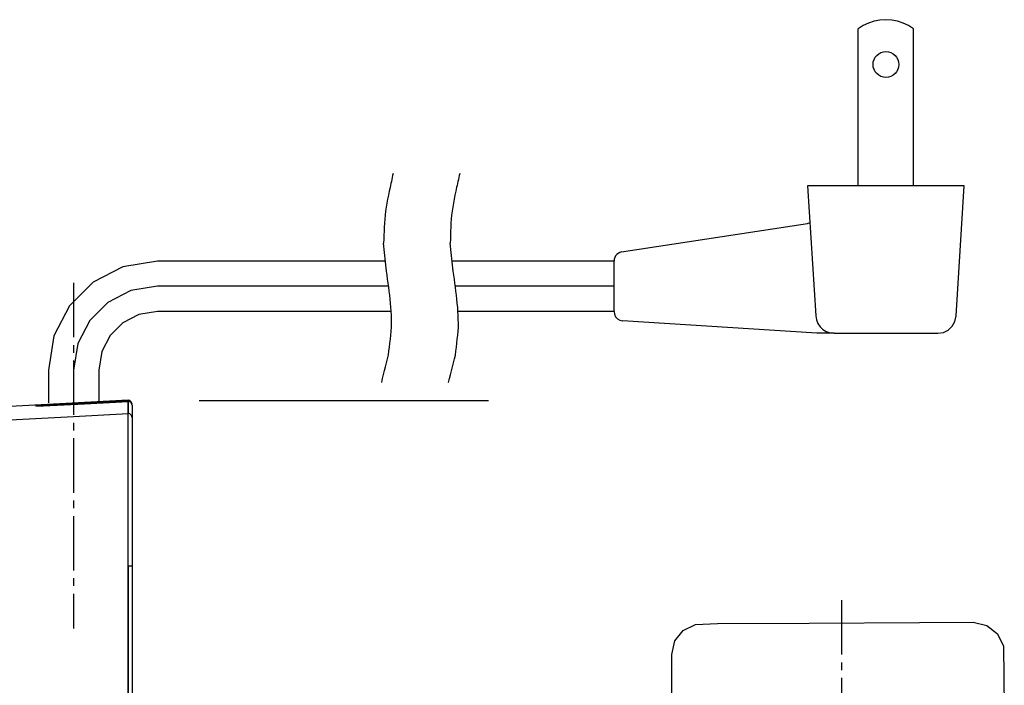
# Model space of a CAD drawing. Extents: x -409 to 545, y 148 to 402.
# Drawn here: x 271 to 398, y 316 to 402 of the extents above; entities that cross this region are included whole.
import ezdxf

# ---------------------------------------------------------------- set-up
doc = ezdxf.new("R2010")
doc.units = 0
doc.linetypes.add('CENTER2', pattern=[10, 7, -1, 1, -1])
doc.layers.add('3', color=1, linetype='CONTINUOUS')

msp = doc.modelspace()

# ---------------------------------------------------------------- linework, layer by layer
at = {"layer": '3', "color": 7, "linetype": 'CONTINUOUS'}
for p, q in [((379.73, 400.84), (379.09, 400.42)), ((380.41, 401.17), (379.73, 400.84)), ((381.13, 401.41), (380.41, 401.17)), ((381.88, 401.55), (381.13, 401.41)), ((382.65, 401.6), (381.88, 401.55)), ((383.41, 401.55), (382.65, 401.6)), ((384.16, 401.41), (383.41, 401.55)), ((384.88, 401.17), (384.16, 401.41)), ((385.57, 400.84), (384.88, 401.17)), ((386.21, 400.42), (385.57, 400.84)), ((379.09, 380.25), (379.09, 400.42)), ((386.21, 380.25), (386.21, 400.42)), ((319.15, 381.56), (319.09, 381.31)), ((319.21, 381.82), (319.15, 381.56)), ((327.73, 381.56), (327.67, 381.31)), ((327.8, 381.82), (327.73, 381.56)), ((318.86, 380.29), (318.81, 380.03)), ((318.92, 380.54), (318.86, 380.29)), ((318.98, 380.8), (318.92, 380.54)), ((319.03, 381.05), (318.98, 380.8)), ((319.09, 381.31), (319.03, 381.05)), ((327.44, 380.29), (327.38, 380.04)), ((327.5, 380.55), (327.44, 380.29)), ((327.55, 380.8), (327.5, 380.55)), ((327.61, 381.06), (327.55, 380.8)), ((327.67, 381.31), (327.61, 381.06)), ((318.6, 379.02), (318.5, 378.51)), ((318.7, 379.53), (318.6, 379.02)), ((318.81, 380.03), (318.7, 379.53)), ((327.17, 379.02), (327.07, 378.51)), ((327.27, 379.53), (327.17, 379.02)), ((327.38, 380.04), (327.27, 379.53)), ((372.56, 380.25), (373.61, 363.49)), ((392.73, 380.25), (372.56, 380.25)), ((391.68, 363.49), (392.73, 380.25)), ((318.41, 378), (318.32, 377.48)), ((318.5, 378.51), (318.41, 378)), ((326.97, 378), (326.89, 377.49)), ((327.07, 378.51), (326.97, 378)), ((318.17, 376.46), (318.13, 375.94)), ((318.24, 376.97), (318.17, 376.46)), ((318.32, 377.48), (318.24, 376.97)), ((326.73, 376.46), (326.69, 375.95)), ((326.8, 376.98), (326.73, 376.46)), ((326.89, 377.49), (326.8, 376.98)), ((318.09, 375.43), (318.06, 374.92)), ((318.13, 375.94), (318.09, 375.43)), ((326.66, 375.44), (326.64, 374.92)), ((326.69, 375.95), (326.66, 375.44)), ((348.63, 371.72), (372.56, 375.4)), ((372.56, 375.4), (372.86, 375.53)), ((318.04, 374.4), (318.02, 373.89)), ((318.06, 374.92), (318.04, 374.4)), ((326.61, 374.41), (326.6, 373.9)), ((326.64, 374.92), (326.61, 374.41)), ((318, 373.38), (317.99, 372.86)), ((318.34, 369.25), (317.99, 372.86)), ((318.02, 373.89), (318, 373.38)), ((326.58, 373.38), (326.57, 372.87)), ((326.94, 369.25), (326.57, 372.87)), ((326.6, 373.9), (326.58, 373.38)), ((348, 371.4), (347.85, 371.22)), ((348.18, 371.54), (348, 371.4)), ((348.39, 371.65), (348.18, 371.54)), ((348.63, 371.72), (348.39, 371.65)), ((288.86, 370.54), (284.43, 369.82)), ((318.18, 370.54), (288.86, 370.54)), ((347.65, 370.54), (326.84, 370.54)), ((347.67, 370.79), (347.65, 370.55)), ((347.65, 364.05), (347.65, 370.55)), ((347.74, 371.02), (347.67, 370.79)), ((347.85, 371.22), (347.74, 371.02)), ((284.43, 369.82), (280.58, 367.83)), ((318.43, 368.74), (318.34, 369.25)), ((327.02, 368.73), (326.94, 369.25)), ((280.58, 367.83), (277.54, 364.8)), ((318.5, 368.22), (318.43, 368.74)), ((318.58, 367.7), (318.5, 368.22)), ((318.65, 367.19), (318.58, 367.7)), ((327.09, 368.22), (327.02, 368.73)), ((327.17, 367.7), (327.09, 368.22)), ((327.24, 367.18), (327.17, 367.7)), ((285.45, 366.75), (282.49, 365.22)), ((288.86, 367.3), (285.45, 366.75)), ((318.62, 367.3), (288.86, 367.3)), ((318.71, 366.67), (318.65, 367.19)), ((318.78, 366.15), (318.71, 366.67)), ((347.65, 367.3), (327.2, 367.3)), ((327.3, 366.66), (327.24, 367.18)), ((327.37, 366.15), (327.3, 366.66)), ((282.49, 365.22), (280.15, 362.89)), ((318.84, 365.63), (318.78, 366.15)), ((318.88, 365.12), (318.84, 365.63)), ((318.92, 364.61), (318.88, 365.12)), ((327.42, 365.63), (327.37, 366.15)), ((327.47, 365.11), (327.42, 365.63)), ((327.52, 364.6), (327.47, 365.11)), ((277.54, 364.8), (275.55, 360.95)), ((288.86, 364.07), (286.47, 363.68)), ((318.98, 364.07), (288.86, 364.07)), ((318.96, 364.1), (318.92, 364.61)), ((318.98, 363.58), (318.96, 364.1)), ((347.65, 364.07), (327.51, 364.07)), ((327.55, 364.09), (327.52, 364.6)), ((327.58, 363.57), (327.55, 364.09)), ((347.65, 364.05), (347.7, 363.7)), ((280.15, 362.89), (278.62, 359.93)), ((284.4, 362.61), (282.77, 360.97)), ((286.47, 363.68), (284.4, 362.61)), ((319, 363.07), (318.98, 363.58)), ((319.02, 362.55), (319, 363.07)), ((319.02, 362.04), (319.02, 362.55)), ((327.6, 363.06), (327.58, 363.57)), ((327.62, 362.54), (327.6, 363.06)), ((327.62, 362.02), (327.62, 362.54)), ((347.7, 363.7), (347.85, 363.39)), ((347.85, 363.39), (348.08, 363.13)), ((348.08, 363.13), (348.38, 362.96)), ((348.38, 362.96), (348.73, 362.87)), ((373.75, 361.26), (348.73, 362.87)), ((373.61, 363.49), (373.7, 362.97)), ((373.7, 362.97), (373.89, 362.5)), ((391.18, 362.16), (391.53, 362.78)), ((391.53, 362.78), (391.68, 363.49)), ((318.92, 361.02), (318.97, 361.53)), ((318.97, 361.53), (319.02, 362.04)), ((327.53, 361), (327.58, 361.51)), ((327.58, 361.51), (327.62, 362.02)), ((375.98, 361.26), (373.75, 361.26)), ((373.89, 362.5), (374.18, 362.09)), ((374.18, 362.09), (374.54, 361.74)), ((374.54, 361.74), (374.97, 361.48)), ((374.97, 361.48), (375.46, 361.32)), ((375.46, 361.32), (375.98, 361.26)), ((375.98, 361.26), (389.32, 361.26)), ((389.32, 361.26), (390.04, 361.37)), ((390.04, 361.37), (390.67, 361.68)), ((390.67, 361.68), (391.18, 362.16)), ((275.55, 360.95), (274.84, 356.52)), ((282.77, 360.97), (281.69, 358.9)), ((318.74, 359.49), (318.8, 360)), ((318.8, 360), (318.86, 360.51)), ((318.86, 360.51), (318.92, 361.02)), ((327.35, 359.48), (327.42, 359.99)), ((327.42, 359.99), (327.47, 360.49)), ((327.47, 360.49), (327.53, 361)), ((278.62, 359.93), (278.07, 356.52)), ((281.69, 358.9), (281.31, 356.52)), ((318.6, 358.47), (318.67, 358.98)), ((318.67, 358.98), (318.74, 359.49)), ((327.22, 358.46), (327.29, 358.97)), ((327.29, 358.97), (327.35, 359.48)), ((318.23, 356.95), (318.36, 357.46)), ((318.36, 357.46), (318.48, 357.97)), ((318.48, 357.97), (318.6, 358.47)), ((326.84, 356.94), (326.97, 357.45)), ((326.97, 357.45), (327.09, 357.95)), ((327.09, 357.95), (327.22, 358.46)), ((274.84, 356.52), (274.84, 352.31)), ((278.07, 356.52), (278.07, 352.31)), ((281.31, 356.52), (281.31, 352.31)), ((317.99, 355.94), (318.11, 356.45)), ((318.11, 356.45), (318.23, 356.95)), ((326.59, 355.93), (326.72, 356.44)), ((326.72, 356.44), (326.84, 356.94)), ((317.74, 354.93), (317.86, 355.43)), ((317.86, 355.43), (317.99, 355.94)), ((326.34, 354.92), (326.47, 355.43)), ((326.47, 355.43), (326.59, 355.93)), ((285.1, 352.64), (269.1, 351.81)), ((285.1, 352.55), (279.49, 352.25)), ((279.49, 352.2), (285.1, 352.5)), ((285.1, 352.5), (285.1, 350.93)), ((285.22, 352.63), (285.11, 352.64)), ((285.22, 352.53), (285.11, 352.55)), ((285.11, 350.93), (285.11, 352.5)), ((285.22, 352.48), (285.11, 352.5)), ((285.32, 352.59), (285.22, 352.63)), ((285.32, 352.49), (285.22, 352.53)), ((285.32, 352.44), (285.22, 352.48)), ((285.42, 352.53), (285.32, 352.59)), ((285.42, 352.43), (285.32, 352.49)), ((285.42, 352.38), (285.32, 352.44)), ((285.49, 352.46), (285.42, 352.53)), ((285.49, 352.36), (285.42, 352.43)), ((285.49, 352.31), (285.42, 352.38)), ((285.55, 352.36), (285.49, 352.46)), ((294.24, 352.63), (331.47, 352.63)), ((274.08, 351.96), (273.17, 351.9)), ((273.32, 351.9), (274.2, 351.94)), ((274.98, 352.01), (274.08, 351.96)), ((274.2, 351.94), (275.08, 351.98)), ((275.88, 352.06), (274.98, 352.01)), ((275.08, 351.98), (275.96, 352.02)), ((276.78, 352.11), (275.88, 352.06)), ((275.96, 352.02), (276.85, 352.07)), ((277.68, 352.16), (276.78, 352.11)), ((276.85, 352.07), (277.73, 352.11)), ((278.59, 352.21), (277.68, 352.16)), ((277.73, 352.11), (278.61, 352.16)), ((279.49, 352.25), (278.59, 352.21)), ((278.61, 352.16), (279.49, 352.2)), ((285.55, 352.26), (285.49, 352.36)), ((285.55, 352.21), (285.49, 352.31)), ((285.59, 352.26), (285.55, 352.36)), ((285.59, 352.16), (285.55, 352.26)), ((285.59, 352.11), (285.55, 352.21)), ((285.6, 352.15), (285.59, 352.26)), ((285.6, 352.04), (285.59, 352.16)), ((285.6, 352), (285.59, 352.11)), ((285.6, 352), (285.6, 350.43)), ((269.1, 350.1), (278.07, 350.57)), ((278.07, 350.57), (285.1, 350.93)), ((285.1, 350.9), (285.1, 350.93)), ((285.1, 350.83), (285.1, 350.9)), ((285.1, 350.72), (285.1, 350.83)), ((285.1, 350.57), (285.1, 350.72)), ((285.1, 350.39), (285.1, 350.57)), ((285.1, 350.19), (285.1, 350.39)), ((285.1, 349.94), (285.1, 350.19)), ((285.1, 349.66), (285.1, 349.94)), ((285.11, 350.87), (285.11, 350.93)), ((285.22, 350.92), (285.11, 350.93)), ((285.11, 349.84), (285.11, 350.87)), ((285.11, 348.5), (285.11, 349.84)), ((285.32, 350.88), (285.22, 350.92)), ((285.42, 350.82), (285.32, 350.88)), ((285.49, 350.74), (285.42, 350.82)), ((285.55, 350.65), (285.49, 350.74)), ((285.59, 350.55), (285.55, 350.65)), ((285.6, 350.43), (285.59, 350.55)), ((285.6, 350.43), (285.6, 331.27)), ((285.1, 349.36), (285.1, 349.66)), ((285.1, 348.52), (285.1, 349.36)), ((285.1, 347.52), (285.1, 348.52)), ((285.1, 346.37), (285.1, 347.52)), ((285.11, 346.67), (285.11, 348.5)), ((285.1, 345.09), (285.1, 346.37)), ((285.11, 344.43), (285.11, 346.67)), ((285.1, 343.69), (285.1, 345.09)), ((285.1, 342.15), (285.1, 343.69)), ((285.11, 341.77), (285.11, 344.43)), ((285.1, 340.51), (285.1, 342.15)), ((285.11, 338.81), (285.11, 341.77)), ((285.1, 338.76), (285.1, 340.51)), ((285.1, 338.38), (285.1, 338.76)), ((285.11, 335.67), (285.11, 338.81)), ((285.1, 338), (285.1, 338.38)), ((285.1, 337.61), (285.1, 338)), ((285.1, 337.21), (285.1, 337.61)), ((285.1, 336.82), (285.1, 337.21)), ((285.1, 336.41), (285.1, 336.82)), ((285.1, 336), (285.1, 336.41)), ((285.1, 335.59), (285.1, 336)), ((285.1, 335.18), (285.1, 335.59)), ((285.1, 334.76), (285.1, 335.18)), ((285.1, 334.33), (285.1, 334.76)), ((285.11, 333.5), (285.11, 335.67)), ((285.1, 333.91), (285.1, 334.33)), ((285.1, 333.47), (285.1, 333.91)), ((285.1, 333.04), (285.1, 333.47)), ((285.11, 331.28), (285.11, 333.5)), ((285.1, 332.61), (285.1, 333.04)), ((285.1, 332.16), (285.1, 332.61)), ((285.1, 331.72), (285.1, 332.16)), ((285.1, 331.28), (285.1, 331.72)), ((285.1, 331.28), (285.1, 170.05)), ((285.18, 331.28), (285.11, 331.28)), ((285.11, 170.05), (285.11, 331.28)), ((285.25, 331.28), (285.18, 331.28)), ((285.32, 331.28), (285.25, 331.28)), ((285.39, 331.28), (285.32, 331.28)), ((285.46, 331.28), (285.39, 331.28)), ((285.53, 331.28), (285.46, 331.28)), ((285.6, 331.27), (285.53, 331.28)), ((285.6, 331.27), (285.6, 170.05)), ((356.56, 323.03), (358.14, 323.8)), ((358.14, 323.8), (360.98, 323.92)), ((360.98, 323.92), (372.76, 323.98)), ((372.76, 323.98), (386.99, 324.05)), ((386.99, 324.05), (393.9, 324.08)), ((393.9, 324.08), (395.64, 323.68)), ((395.64, 323.68), (397, 322.59)), ((355.47, 321.67), (356.56, 323.03)), ((397, 322.59), (397.77, 321.01)), ((355.07, 319.93), (355.47, 321.67)), ((397.77, 321.01), (397.89, 312.51)), ((355.1, 292.76), (355.07, 319.93)), ((355.42, 318.04), (355.42, 318.04)), ((355.42, 318.04), (355.42, 318.04)), ((355.42, 318.04), (355.42, 318.04))]:
    msp.add_line(p, q, dxfattribs=at)
at = {"layer": '3', "color": 2, "linetype": 'CENTER2'}
for p, q in [((278.07, 367.75), (278.07, 323.29)), ((376.92, 326.91), (376.92, 175.51))]:
    msp.add_line(p, q, dxfattribs=at)
at = {"layer": '3', "color": 7, "linetype": 'CONTINUOUS'}
msp.add_circle((382.65, 395.84), 1.66, dxfattribs=at)

doc.saveas('drawing.dxf')
